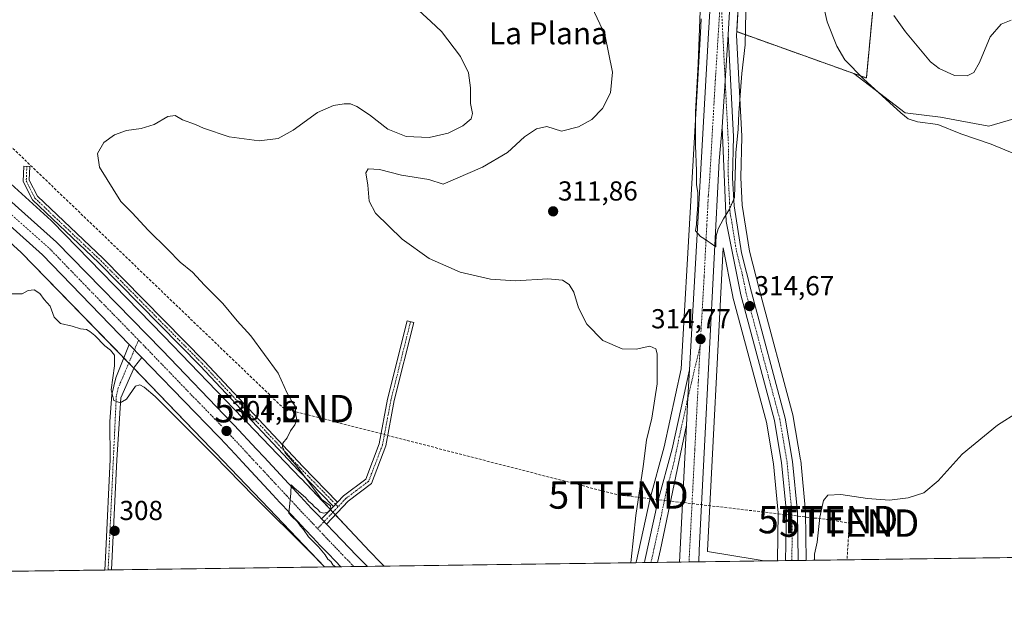
# Model space of a CAD drawing. Units: metres. Extents: x 594460 to 597927, y 4680491 to 4682851.
# Drawn here: x 595826 to 596186, y 4680491 to 4680710 of the extents above; entities that cross this region are included whole.
import ezdxf
from ezdxf.enums import TextEntityAlignment as Align

# ---------------------------------------------------------------- set-up
doc = ezdxf.new("R2010")
doc.units = ezdxf.units.M
doc.header["$MEASUREMENT"] = 0
for name, pattern in [('TRAZO_Y_PUNTO', [1, 0.5, -0.25, 0, -0.25]), ('TRAZOS', [0.75, 0.5, -0.25]), ('TRAZOSX2', [1.5, 1, -0.5])]:
    doc.linetypes.add(name, pattern=pattern)
doc.layers.get('0').update_dxf_attribs({"lineweight": 5})
for name, color, linetype, lineweight in [('Arbolado forestal', 92, 'TRAZOS', 0), ('Arbolado forestal CxS', 92, 'Continuous', 0), ('Camino', 19, 'Continuous', 0), ('Camino Cxs', 19, 'Continuous', 0), ('Camino eje', 39, 'TRAZO_Y_PUNTO', 13), ('Carretera de calzada única', 19, 'Continuous', 13), ('Carretera de calzada única Cxs', 19, 'Continuous', 13), ('Carretera de calzada única eje', 19, 'TRAZO_Y_PUNTO', 0), ('Carátula', 7, 'Continuous', 5), ('Comarca CxS', 133, 'Continuous', 0), ('Comunidad Autónoma CxS', 142, 'Continuous', 0), ('Conducción de hidrocarburos lineal', 6, 'TRAZOSX2', 0), ('Cultivos herbáceos CxS', 92, 'Continuous', 0), ('Curva de nivel normal', 36, 'Continuous', 0), ('Matorral', 135, 'Continuous', 0), ('Matorral CxS', 135, 'Continuous', 0), ('Municipio CxS', 142, 'Continuous', 0), ('Núcleo urbano', 19, 'Continuous', 0), ('Núcleo urbano CxS', 19, 'Continuous', 0), ('Pista no pavimentada', 254, 'Continuous', 13), ('Pista no pavimentada Cxs', 254, 'Continuous', 0), ('Pista pavimentada eje', 135, 'TRAZO_Y_PUNTO', 0), ('Provincia CxS', 1, 'Continuous', 0), ('Punto de cota en terreno', 7, 'Continuous', 0), ('Rótulo de punto de cota en terreno', 19, 'Continuous', 0), ('Texto cartográfico', 19, 'Continuous', 0), ('Torre de tendido puntual', 7, 'Continuous', 0)]:
    doc.layers.add(name, color=color, linetype=linetype, lineweight=lineweight)
doc.styles.add('Arial', font='txt', dxfattribs={"height": 0.2})

# ---------------------------------------------------------------- blocks, each defined once
blk = doc.blocks.new('*U152')
at = {"layer": 'Núcleo urbano CxS', "color": 19, "linetype": 'Continuous', "lineweight": 0}
for points in [[(596092.86, 4680783.77, 316.26), (596088.33, 4680706.05, 315.17), (596088.26, 4680704.9, 315.16), (596088.26, 4680704.77, 315.16), (596090.2, 4680667.88, 314.15), (596090.2, 4680667.72, 314.15), (596090.2, 4680667.64, 314.15), (596089.81, 4680652.77, 314.06), (596090.38, 4680642.74, 314.05), (596090.38, 4680642.74, 314.05), (596093.02, 4680625.92, 313.97), (596096.64, 4680611.73, 313.82), (596108.93, 4680565.75, 313.29), (596108.99, 4680565.49, 313.27), (596111.67, 4680549.71, 313.13), (596111.7, 4680549.49, 313.12), (596113.47, 4680530.92, 312.33), (596113.48, 4680530.68, 312.32), (596113.72, 4680513.09, 312.15), (596113.72, 4680513.06, 312.15), (596103.17, 4680512.92, 313.3), (596103.17, 4680512.98, 313.3), (596103.17, 4680513.01, 313.3), (596103.48, 4680530.37, 313.55), (596101.76, 4680548.29, 313.7), (596099.19, 4680563.49, 314.13), (596086.97, 4680609.17, 314.61), (596086.93, 4680609.35, 314.61), (596083.34, 4680627.1, 314.86), (596077.64, 4680516.64, 314.11), (596077.62, 4680516.31, 314.11), (596094.68, 4680513.46, 313.51), (596098.34, 4680512.85, 313.36), (596051.53, 4680512.21, 310.45), (596051.68, 4680512.9, 310.45), (596056.6, 4680535.18, 312.03), (596056.63, 4680535.31, 312.02), (596061.78, 4680554.54, 312.85), (596068.05, 4680583.03, 313.54), (596075.09, 4680705.63, 314.74), (596075.39, 4680710.67, 314.86)], [(595815.1, 4680657.83, 302.72), (595837.94, 4680637.16, 303.12), (595838.23, 4680636.89, 303.18), (595838.31, 4680636.81, 303.2), (595879.11, 4680594.9, 303.77), (595879.12, 4680594.89, 303.77), (595879.13, 4680594.87, 303.77), (595907.95, 4680565, 304.13), (595909.35, 4680563.54, 304.17), (595929.16, 4680543, 304.46), (595929.22, 4680542.94, 304.47), (595946.92, 4680524.21, 304.69), (595954.38, 4680516.31, 305.26), (595958.1, 4680512.44, 305.17), (595959.54, 4680510.95, 305.32), (595959.54, 4680510.95, 305.32), (595937.72, 4680510.65, 305.21), (595917.62, 4680531.92, 304.52), (595897.84, 4680552.43, 304.22), (595896.43, 4680553.89, 303.78), (595867.63, 4680583.75, 303.77), (595866.23, 4680585.19, 303.95), (595827.02, 4680625.47, 302.94), (595804.61, 4680645.74, 302.59)]]:
    blk.add_polyline3d(points, dxfattribs=at)
blk = doc.blocks.new('*U154')
at = {"layer": 'Cultivos herbáceos CxS', "color": 92, "linetype": 'Continuous', "lineweight": 0}
for points in [[(596075.39, 4680710.67, 314.86), (596075.09, 4680705.63, 314.74), (596068.05, 4680583.03, 313.54), (596061.78, 4680554.54, 312.85), (596056.63, 4680535.31, 312.02), (596056.6, 4680535.18, 312.03), (596051.68, 4680512.9, 310.45), (596051.53, 4680512.21, 310.45), (596051.53, 4680512.21, 310.45), (595959.54, 4680510.95, 305.32), (595958.1, 4680512.44, 305.17), (595954.38, 4680516.31, 305.26), (595946.92, 4680524.21, 304.69), (595929.22, 4680542.94, 304.47), (595929.16, 4680543, 304.46), (595909.35, 4680563.54, 304.17), (595907.95, 4680565, 304.13), (595879.13, 4680594.87, 303.77), (595879.12, 4680594.89, 303.77), (595879.11, 4680594.9, 303.77), (595838.31, 4680636.81, 303.2), (595838.23, 4680636.89, 303.18), (595837.94, 4680637.16, 303.12), (595815.1, 4680657.83, 302.72)], [(596409.1, 4680517.11, 311.39), (596113.72, 4680513.06, 312.15), (596113.72, 4680513.09, 312.15), (596113.48, 4680530.68, 312.32), (596113.47, 4680530.92, 312.33), (596111.7, 4680549.49, 313.12), (596111.67, 4680549.71, 313.13), (596108.99, 4680565.49, 313.27), (596108.93, 4680565.75, 313.29), (596096.64, 4680611.73, 313.82), (596093.02, 4680625.92, 313.97), (596090.38, 4680642.74, 314.05), (596089.81, 4680652.77, 314.06), (596090.2, 4680667.64, 314.15), (596090.2, 4680667.72, 314.15), (596090.2, 4680667.88, 314.15), (596088.26, 4680704.77, 315.16), (596088.26, 4680704.9, 315.16), (596088.33, 4680706.05, 315.17), (596131.14, 4680690.75, 314.66), (596149.86, 4680676.4, 315.01), (596162.72, 4680674.79, 315.25), (596162.72, 4680674.79, 315.25), (596180.39, 4680671.58, 315.48), (596191.64, 4680674.79, 316.2)]]:
    blk.add_polyline3d(points, dxfattribs=at)
blk.add_polyline3d([(596103.17, 4680512.92, 313.3), (596098.34, 4680512.85, 313.36), (596094.68, 4680513.46, 313.51), (596077.62, 4680516.31, 314.11), (596077.64, 4680516.64, 314.11), (596083.34, 4680627.1, 314.86), (596086.93, 4680609.35, 314.61), (596086.97, 4680609.17, 314.61), (596099.19, 4680563.49, 314.13), (596101.76, 4680548.29, 313.7), (596103.48, 4680530.37, 313.55), (596103.17, 4680513.01, 313.3), (596103.17, 4680512.98, 313.3), (596103.17, 4680512.92, 313.3)], close=True, dxfattribs=at)
blk = doc.blocks.new('*U157')
at = {"layer": 'Arbolado forestal CxS', "color": 92, "linetype": 'Continuous', "lineweight": 0}
blk.add_polyline3d([(596145.35, 4680791.91, 320.54), (596135.69, 4680689.13, 315.07), (596131.14, 4680690.75, 314.66), (596088.33, 4680706.05, 315.17), (596092.86, 4680783.77, 316.26)], dxfattribs=at)
blk = doc.blocks.new('*U165')
at = {"layer": 'Curva de nivel normal', "color": 36, "linetype": 'Continuous', "lineweight": 0}
for points in [[(596075.82, 4680736.22, 315), (596074.28, 4680694.28, 315), (596073.28, 4680676.72, 315), (596073.29, 4680664.51, 315), (596073.7, 4680655.25, 315), (596073.6, 4680650.31, 315), (596074.08, 4680647.27, 315), (596074.14, 4680642.8, 315), (596073.76, 4680638.08, 315), (596073.62, 4680635.64, 315), (596073.29, 4680633.4, 315), (596075.12, 4680631.33, 315), (596076.28, 4680630.58, 315), (596077.52, 4680629.75, 315), (596078.6, 4680628.92, 315), (596080.76, 4680627.51, 315), (596080.76, 4680629.09, 315), (596080.84, 4680631.56, 315), (596081.5, 4680634.05, 315), (596083.5, 4680637.72, 315), (596085.69, 4680641.31, 315), (596087.47, 4680645.52, 315), (596088.02, 4680661.79, 315), (596088.91, 4680670.42, 315), (596089.12, 4680676.44, 315), (596090.19, 4680690.8, 315), (596091.39, 4680701.27, 315), (596091.68, 4680713.33, 315)], [(596119.36, 4680718.27, 315), (596121.31, 4680709.68, 315), (596124.84, 4680700.76, 315), (596127.88, 4680695.77, 315), (596134.61, 4680688.84, 315), (596148.31, 4680676.42, 315), (596151, 4680674.28, 315), (596154.32, 4680673.1, 315), (596161.83, 4680672.11, 315), (596170.18, 4680668.74, 315), (596181.27, 4680665, 315), (596189.82, 4680661.5, 315)]]:
    blk.add_polyline3d(points, dxfattribs=at)
blk = doc.blocks.new('*U173')
at = {"layer": 'Curva de nivel normal', "color": 36, "linetype": 'Continuous', "lineweight": 0}
blk.add_polyline3d([(596188.57, 4680710.18, 320), (596184.9, 4680708.76, 320), (596180.94, 4680704.17, 320), (596177.02, 4680694.82, 320), (596174.99, 4680691.1, 320), (596172.51, 4680689.86, 320), (596167.84, 4680690.07, 320), (596162.3, 4680692.55, 320), (596159.06, 4680695.07, 320), (596150, 4680705.98, 320), (596145.68, 4680711.94, 320)], dxfattribs=at)
blk = doc.blocks.new('*U177')
at = {"layer": 'Curva de nivel normal', "color": 36, "linetype": 'Continuous', "lineweight": 0}
for points in [[(595941.78, 4680510.71, 305), (595940.87, 4680511.42, 305), (595940.05, 4680512.6, 305), (595938.96, 4680513.52, 305), (595938.01, 4680515.1, 305), (595935.58, 4680517.95, 305), (595931.92, 4680521.68, 305), (595930.16, 4680524.38, 305), (595929.06, 4680525.61, 305), (595927.94, 4680527.15, 305), (595925.9, 4680529.09, 305), (595924.71, 4680530.27, 305), (595925.16, 4680533.83, 305), (595925.45, 4680537.54, 305), (595925.6, 4680540.65, 305), (595926.64, 4680539.6, 305), (595930.82, 4680536.03, 305), (595932.02, 4680534.57, 305), (595933.18, 4680533.73, 305), (595934.07, 4680532.62, 305), (595935.24, 4680531.79, 305), (595936.18, 4680530.72, 305), (595937.58, 4680530.26, 305), (595939.08, 4680530.65, 305), (595940.04, 4680531.7, 305), (595939.95, 4680533, 305), (595936.78, 4680535.33, 305), (595927.22, 4680548.1, 305), (595923.39, 4680552.26, 305), (595922.41, 4680554.45, 305), (595922.55, 4680555.9, 305), (595924.16, 4680557.85, 305), (595925.38, 4680560.38, 305), (595926.97, 4680562.5, 305), (595927.67, 4680564.34, 305), (595927.32, 4680566.2, 305), (595927.09, 4680569.3, 305), (595926.02, 4680570.89, 305), (595924.19, 4680574.06, 305), (595920.81, 4680581.35, 305), (595910.86, 4680595.06, 305), (595905.84, 4680600.54, 305), (595900.6, 4680606.82, 305), (595893.97, 4680613.47, 305), (595889.6, 4680618.25, 305), (595885.03, 4680621.89, 305), (595880.58, 4680626.56, 305), (595873.43, 4680633.58, 305), (595867.47, 4680639.96, 305), (595863.34, 4680644.03, 305), (595855.56, 4680656.56, 305), (595854.87, 4680661.63, 305), (595857.15, 4680665.53, 305), (595861.12, 4680668.35, 305), (595865.51, 4680669.95, 305), (595870.85, 4680670.73, 305), (595875.51, 4680672.21, 305), (595880.51, 4680675.08, 305), (595883.18, 4680675.41, 305), (595885.9, 4680673.83, 305), (595890.71, 4680672.1, 305), (595893.56, 4680670.77, 305), (595902.95, 4680667.69, 305), (595913.87, 4680666.15, 305), (595920.85, 4680667.06, 305), (595926.34, 4680670.12, 305), (595935.17, 4680676.54, 305), (595941.02, 4680679.14, 305), (595944.91, 4680679.72, 305), (595947.27, 4680679.71, 305), (595949.63, 4680678.76, 305), (595954.23, 4680675.67, 305), (595960.9, 4680670.45, 305), (595967.6, 4680667.82, 305), (595976.02, 4680667.43, 305), (595982.97, 4680669.04, 305), (595988.28, 4680671.7, 305), (595991.39, 4680674.21, 305), (595991.84, 4680676.11, 305), (595991.09, 4680679.8, 305), (595991.07, 4680685.55, 305), (595990.34, 4680690.96, 305), (595987.4, 4680696.97, 305), (595980.46, 4680706.09, 305), (595976.59, 4680709.8, 305), (595972.21, 4680713.75, 305)], [(595822.96, 4680610.37, 305), (595827.29, 4680610.32, 305), (595829.57, 4680611.52, 305), (595831.68, 4680611.81, 305), (595833.8, 4680610.43, 305), (595835.44, 4680608.33, 305), (595837.6, 4680605.89, 305), (595839, 4680601.88, 305), (595841.31, 4680599.52, 305), (595845.66, 4680598.53, 305), (595848.71, 4680597.58, 305), (595850.82, 4680597.36, 305), (595852.04, 4680596.58, 305), (595853.95, 4680595.16, 305), (595857.54, 4680591.42, 305), (595859.58, 4680589.78, 305), (595861.1, 4680587.92, 305), (595861.11, 4680584.09, 305), (595859.8, 4680575.3, 305), (595860.81, 4680571.45, 305), (595863.09, 4680570.55, 305), (595865.47, 4680571.91, 305), (595868.7, 4680576.6, 305), (595870.36, 4680577.16, 305), (595871.88, 4680576.29, 305), (595875.92, 4680572.84, 305), (595897.52, 4680551.4, 305), (595912.11, 4680536.33, 305), (595932.36, 4680516.24, 305), (595937.78, 4680510.65, 305)]]:
    blk.add_polyline3d(points, dxfattribs=at)
blk = doc.blocks.new('*U179')
at = {"layer": 'Curva de nivel normal', "color": 36, "linetype": 'Continuous', "lineweight": 0}
blk.add_polyline3d([(596116.86, 4680513.1, 310), (596116.78, 4680513.26, 310), (596116.76, 4680515.33, 310), (596117.77, 4680519.76, 310), (596118.74, 4680528.85, 310), (596120.04, 4680534.93, 310), (596121.62, 4680536.83, 310), (596126.32, 4680537.09, 310), (596136.04, 4680535.61, 310), (596144.15, 4680535.06, 310), (596150.98, 4680535.88, 310), (596156.69, 4680537.77, 310), (596161.85, 4680542.04, 310), (596170.73, 4680551.89, 310), (596183.55, 4680562.36, 310), (596191.2, 4680567.27, 310)], dxfattribs=at)
blk = doc.blocks.new('5PATER')
at = {"layer": 'Carátula', "linetype": 'Continuous', "lineweight": 5}
h = blk.add_hatch(color=250, dxfattribs=at)
edge = h.paths.add_edge_path()
edge.add_ellipse((0, 0.01), major_axis=(-1.33, -1.34), ratio=0.999422, start_angle=0, end_angle=360)
blk = doc.blocks.new('5TTEND')
blk.add_text('5TTEND', height=10).set_placement((0, 0), align=Align.MIDDLE_CENTER)

msp = doc.modelspace()

# ---------------------------------------------------------------- linework, layer by layer
at = {"layer": 'Arbolado forestal', "color": 92, "linetype": 'TRAZOS', "lineweight": 0}
for points in [[(595972.23, 4681200.63, 328.81), (596022.8, 4681096.67, 324.45), (596071.15, 4680997.98, 321.97), (596098.11, 4680941.21, 321.71), (596098.15, 4680941.11, 321.71), (596105.86, 4680923.32, 321.34), (596105.93, 4680923.16, 321.33), (596105.97, 4680923.02, 321.33), (596109.66, 4680911.13, 321.27), (596109.76, 4680910.74, 321.26), (596109.85, 4680910.16, 321.25), (596110.13, 4680908.43, 321.23), (596110.41, 4680906.7, 321.15), (596112.39, 4680894.3, 320.81), (596112.43, 4680893.85, 320.8), (596112.57, 4680878.77, 320.28), (596112.53, 4680878.27, 320.26), (596110.17, 4680864.07, 320.2), (596110.08, 4680863.71, 320.23), (596098.71, 4680826.15, 318.31), (596095.8, 4680810.53, 317.19), (596092.86, 4680783.77, 316.26), (596088.33, 4680706.05, 315.17)], [(596131.14, 4680690.75, 314.66), (596135.69, 4680689.13, 315.07), (596145.35, 4680791.91, 320.54), (596158.75, 4680864.56, 318.92), (596159.14, 4680866.67, 318.59), (596159.21, 4680866.7, 318.58), (596161, 4680867.66, 318.33), (596162.9, 4680868.68, 317.97)], [(596088.33, 4680706.05, 315.17), (596131.14, 4680690.75, 314.66)]]:
    msp.add_polyline3d(points, dxfattribs=at)
at = {"layer": 'Camino', "color": 19, "linetype": 'Continuous', "lineweight": 0}
for points in [[(595941.04, 4680532.73, 305.17), (595928.32, 4680545.82, 304.63), (595892.34, 4680584.13, 303.8), (595855.38, 4680621.63, 303.58), (595831.12, 4680644.61, 302.83), (595827.73, 4680651.38, 303.53), (595827.95, 4680656.96, 304.09), (595830.15, 4680656.87, 304.12), (595829.95, 4680651.86, 303.85), (595832.91, 4680645.94, 303.43), (595856.92, 4680623.2, 303.97), (595893.93, 4680585.66, 304.22), (595929.91, 4680547.34, 304.96), (595942.56, 4680534.32, 305.34)], [(595942.56, 4680534.32, 305.34), (595944.73, 4680536.6, 305.46), (595952.88, 4680542.75, 305.89), (595957.76, 4680555.56, 306.01), (595960.83, 4680571.92, 306.36), (595967.99, 4680600.48, 307.58), (595970.41, 4680599.87, 307.66), (595963.27, 4680571.39, 306.49), (595960.18, 4680554.88, 306.15), (595954.96, 4680541.18, 305.99), (595946.4, 4680534.73, 305.48), (595938.56, 4680526.25, 305.16)], [(595942.56, 4680534.32, 305.34), (595941.04, 4680532.73, 305.17)], [(595942.56, 4680534.32, 305.34), (595941.04, 4680532.73, 305.17)], [(595936.71, 4680528.2, 305.13), (595941.04, 4680532.73, 305.17)], [(595938.56, 4680526.25, 305.16), (595936.71, 4680528.2, 305.13)]]:
    msp.add_polyline3d(points, dxfattribs=at)
at = {"layer": 'Camino Cxs', "color": 19, "linetype": 'Continuous', "lineweight": 0}
for points in [[(595942.56, 4680534.32, 305.34), (595941.04, 4680532.73, 305.17), (595928.32, 4680545.82, 304.63), (595892.34, 4680584.13, 303.8), (595855.38, 4680621.63, 303.58), (595831.12, 4680644.61, 302.83), (595827.73, 4680651.38, 303.53), (595827.95, 4680656.96, 304.09), (595830.15, 4680656.87, 304.12), (595829.95, 4680651.86, 303.85), (595832.91, 4680645.94, 303.43), (595856.92, 4680623.2, 303.97), (595893.93, 4680585.66, 304.22), (595929.91, 4680547.34, 304.96), (595942.56, 4680534.32, 305.34)], [(595938.56, 4680526.25, 305.16), (595936.71, 4680528.2, 305.13), (595941.04, 4680532.73, 305.17), (595942.56, 4680534.32, 305.34), (595944.73, 4680536.6, 305.46), (595952.88, 4680542.75, 305.89), (595957.76, 4680555.56, 306.01), (595960.83, 4680571.92, 306.36), (595967.99, 4680600.48, 307.58), (595970.41, 4680599.87, 307.66), (595963.27, 4680571.39, 306.49), (595960.18, 4680554.88, 306.15), (595954.96, 4680541.18, 305.99), (595946.4, 4680534.73, 305.48), (595938.56, 4680526.25, 305.16)]]:
    msp.add_polyline3d(points, close=True, dxfattribs=at)
at = {"layer": 'Camino eje', "color": 39, "linetype": 'TRAZO_Y_PUNTO', "lineweight": 13}
for points in [[(595829.05, 4680656.91, 304.11), (595828.84, 4680651.62, 303.71), (595832.02, 4680645.27, 303.12), (595856.15, 4680622.41, 303.77), (595893.13, 4680584.89, 304.03), (595929.12, 4680546.58, 304.81), (595942.69, 4680532.61, 305.34)], [(595969.2, 4680600.18, 307.62), (595962.05, 4680571.66, 306.44), (595958.97, 4680555.22, 306.08), (595953.92, 4680541.97, 305.94), (595945.57, 4680535.67, 305.46), (595942.69, 4680532.61, 305.34)], [(595942.69, 4680532.61, 305.34), (595935.23, 4680524.66, 305.12)]]:
    msp.add_polyline3d(points, dxfattribs=at)
at = {"layer": 'Carretera de calzada única', "color": 19, "linetype": 'Continuous', "lineweight": 13}
for points in [[(596071.03, 4680582.62, 314.53), (596078.08, 4680705.45, 315.38), (596082.68, 4680781.82, 316.45), (596086.14, 4680811.96, 317.73), (596089.43, 4680831.98, 318.4), (596099.45, 4680863.83, 319.39), (596101.95, 4680878.7, 319.72), (596102.33, 4680893.58, 320.27), (596099.82, 4680908.6, 320.7), (596096.07, 4680919.12, 320.94), (596087.3, 4680939.36, 321.4), (596060.89, 4680995.08, 322.79), (596013.59, 4681092.25, 325.33), (595963.89, 4681194.36, 329.71), (595904.96, 4681316.6, 337.48), (595894.33, 4681340.62, 339.21), (595887.32, 4681363.9, 339.87), (595882.69, 4681382.07, 340.46), (595851.9, 4681503.18, 345.01), (595836.89, 4681563.21, 347.24), (595833.12, 4681587.11, 348.25)], [(596107.47, 4680906.07, 321.07), (596109.43, 4680893.82, 320.73), (596109.57, 4680878.76, 320.17), (596107.21, 4680864.58, 319.8), (596095.79, 4680826.86, 317.84), (596092.83, 4680810.97, 317.4), (596089.87, 4680784.02, 316.58), (596085.26, 4680704.97, 315.39)], [(596082.96, 4680671.19, 315.18), (596085.26, 4680704.97, 315.39)], [(596082.96, 4680671.19, 315.18), (596085.26, 4680704.97, 315.39)], [(596085.26, 4680704.97, 315.39), (596087.2, 4680667.72, 314.9), (596086.81, 4680652.72, 314.9), (596087.39, 4680642.42, 314.78), (596090.08, 4680625.31, 314.58), (596093.74, 4680610.97, 314.36), (596106.03, 4680564.98, 314.24), (596108.71, 4680549.21, 313.74), (596110.48, 4680530.64, 313.51), (596110.72, 4680513.02, 313.48)], [(595778.98, 4680680.03, 302.45), (595779.49, 4680679.7, 302.46), (595794.63, 4680668.14, 302.67), (595810.77, 4680655.08, 302.8), (595839.92, 4680629.26, 303.41), (595878.45, 4680589.77, 304.02), (595903.96, 4680563.31, 304.3), (595904.8, 4680562.4, 304.28), (595912.96, 4680553.61, 304.48), (595915.69, 4680550.68, 304.45), (595927.62, 4680537.83, 304.8), (595930.34, 4680534.93, 304.84), (595933.07, 4680532.03, 304.85), (595935.81, 4680529.14, 305), (595936.71, 4680528.2, 305.13)], [(595866.47, 4680591.85, 303.88), (595834.74, 4680624.61, 303), (595806.24, 4680650.04, 302.74), (595790.41, 4680662.24, 302.26), (595776.64, 4680672.87, 302.23)], [(596082.96, 4680671.19, 315.18), (596081.97, 4680658.84, 315.12), (596074.64, 4680516.78, 314.21), (596074.47, 4680512.52, 314.22)], [(596106.17, 4680512.96, 313.5), (596106.48, 4680530.49, 313.79), (596104.74, 4680548.68, 313.98), (596102.12, 4680564.13, 314.22), (596089.87, 4680609.94, 314.68), (596084.44, 4680636.77, 314.96), (596082.96, 4680671.19, 315.18)], [(595866.47, 4680591.85, 303.88), (595871.06, 4680587.1, 303.75)], [(595943.72, 4680510.73, 304.97), (595941.78, 4680512.75, 305.06), (595939.02, 4680515.64, 304.9), (595936.25, 4680518.53, 305.13), (595933.49, 4680521.42, 304.81), (595930.74, 4680524.32, 304.84), (595927.99, 4680527.23, 304.84), (595925.25, 4680530.14, 304.79), (595922.52, 4680533.06, 304.77), (595921.46, 4680534.2, 304.8), (595918.73, 4680537.13, 304.59), (595907.85, 4680548.85, 304.39), (595905.12, 4680551.78, 304.37), (595899.68, 4680557.64, 304.24), (595898.83, 4680558.55, 304.17), (595874.21, 4680583.77, 303.65), (595871.06, 4680587.1, 303.75)], [(596054.61, 4680512.25, 311.53), (596054.79, 4680513.08, 311.6), (596059.53, 4680534.53, 313.04), (596064.7, 4680553.83, 313.85), (596071.03, 4680582.62, 314.53)], [(596071.03, 4680582.62, 314.53), (596070.51, 4680572.53, 314.41), (596069.98, 4680562.38, 314.49)], [(596071.03, 4680582.62, 314.53), (596070.51, 4680572.53, 314.41), (596069.98, 4680562.38, 314.49)], [(596069.98, 4680562.38, 314.49), (596060.53, 4680517.09, 312.45), (596059.4, 4680512.32, 312.26)], [(596067.4, 4680512.43, 314.2), (596069.98, 4680562.38, 314.49)], [(595938.56, 4680526.25, 305.16), (595936.71, 4680528.2, 305.13)], [(595938.56, 4680526.25, 305.16), (595941.31, 4680523.36, 305.19), (595946.81, 4680517.6, 305.19), (595949.44, 4680514.89, 305.2), (595952.21, 4680512.08, 305.3), (595953.43, 4680510.86, 305.25)], [(596059.4, 4680512.32, 312.26), (596054.61, 4680512.25, 311.53)], [(596074.47, 4680512.52, 314.22), (596067.4, 4680512.43, 314.2)], [(596110.72, 4680513.02, 313.48), (596106.17, 4680512.96, 313.5)], [(595953.43, 4680510.86, 305.25), (595943.72, 4680510.73, 304.97)]]:
    msp.add_polyline3d(points, dxfattribs=at)
at = {"layer": 'Carretera de calzada única Cxs', "color": 19, "linetype": 'Continuous', "lineweight": 13}
for points in [[(596089.87, 4680784.02, 316.58), (596085.26, 4680704.97, 315.39), (596082.96, 4680671.19, 315.18), (596081.97, 4680658.84, 315.12), (596074.64, 4680516.78, 314.21), (596074.47, 4680512.52, 314.22), (596074.47, 4680512.52, 314.22), (596067.4, 4680512.43, 314.2), (596069.98, 4680562.38, 314.49), (596070.51, 4680572.53, 314.41), (596071.03, 4680582.62, 314.53), (596078.08, 4680705.45, 315.38), (596082.68, 4680781.82, 316.45)], [(595810.77, 4680655.08, 302.8), (595839.92, 4680629.26, 303.41), (595878.45, 4680589.77, 304.02), (595903.96, 4680563.31, 304.3), (595904.8, 4680562.4, 304.28), (595912.96, 4680553.61, 304.48), (595915.69, 4680550.68, 304.45), (595927.62, 4680537.83, 304.8), (595930.34, 4680534.93, 304.84), (595933.07, 4680532.03, 304.85), (595935.81, 4680529.14, 305), (595936.71, 4680528.2, 305.13), (595938.56, 4680526.25, 305.16), (595941.31, 4680523.36, 305.19), (595946.81, 4680517.6, 305.19), (595949.44, 4680514.89, 305.2), (595952.21, 4680512.08, 305.3), (595953.43, 4680510.86, 305.25), (595943.72, 4680510.73, 304.97), (595941.78, 4680512.75, 305.06), (595939.02, 4680515.64, 304.9), (595936.25, 4680518.53, 305.13), (595933.49, 4680521.42, 304.81), (595930.74, 4680524.32, 304.84), (595927.99, 4680527.23, 304.84), (595925.25, 4680530.14, 304.79), (595922.52, 4680533.06, 304.77), (595921.46, 4680534.2, 304.8), (595918.73, 4680537.13, 304.59), (595907.85, 4680548.85, 304.39), (595905.12, 4680551.78, 304.37), (595899.68, 4680557.64, 304.24), (595898.83, 4680558.55, 304.17), (595874.21, 4680583.77, 303.65), (595871.06, 4680587.1, 303.75), (595866.47, 4680591.85, 303.88), (595834.74, 4680624.61, 303), (595806.24, 4680650.04, 302.74)]]:
    msp.add_polyline3d(points, dxfattribs=at)
for points in [[(596082.96, 4680671.19, 315.18), (596085.26, 4680704.97, 315.39), (596087.2, 4680667.72, 314.9), (596086.81, 4680652.72, 314.9), (596087.39, 4680642.42, 314.78), (596090.08, 4680625.31, 314.58), (596093.74, 4680610.97, 314.36), (596106.03, 4680564.98, 314.24), (596108.71, 4680549.21, 313.74), (596110.48, 4680530.64, 313.51), (596110.72, 4680513.02, 313.48), (596106.17, 4680512.96, 313.5), (596106.48, 4680530.49, 313.79), (596104.74, 4680548.68, 313.98), (596102.12, 4680564.13, 314.22), (596089.87, 4680609.94, 314.68), (596084.44, 4680636.77, 314.96), (596082.96, 4680671.19, 315.18)], [(596069.98, 4680562.38, 314.49), (596060.53, 4680517.09, 312.45), (596059.4, 4680512.32, 312.26), (596054.61, 4680512.25, 311.53), (596054.79, 4680513.08, 311.6), (596059.53, 4680534.53, 313.04), (596064.7, 4680553.83, 313.85), (596071.03, 4680582.62, 314.53), (596070.51, 4680572.53, 314.41), (596069.98, 4680562.38, 314.49)]]:
    msp.add_polyline3d(points, close=True, dxfattribs=at)
at = {"layer": 'Carretera de calzada única eje', "color": 19, "linetype": 'TRAZO_Y_PUNTO', "lineweight": 0}
for points in [[(596082.52, 4680719.61, 315.61), (596080.52, 4680688.32, 315.33), (596078.45, 4680652.24, 315.09), (596077.95, 4680646.06, 315.05), (596077.84, 4680643.77, 315.04), (596077.42, 4680635.64, 315), (596077.15, 4680630.53, 314.97), (596076.44, 4680616.69, 314.92), (596075.13, 4680593.8, 314.75), (596074.98, 4680591.36, 314.74)], [(596108.44, 4680512.99, 313.5), (596108.6, 4680521.78, 313.61), (596108.48, 4680530.57, 313.65), (596106.72, 4680548.94, 314.1), (596105.41, 4680556.67, 314.17), (596104.07, 4680564.55, 314.24), (596091.81, 4680610.46, 314.67), (596090.45, 4680617.16, 314.71), (596088.62, 4680624.33, 314.69), (596087.94, 4680627.69, 314.73), (596086.59, 4680636.24, 314.91), (596085.91, 4680639.59, 314.97), (596085.75, 4680643.54, 315.01), (596085.46, 4680648.69, 315.02), (596085.26, 4680653.12, 315.02), (596085.17, 4680655.33, 315.03), (596085.36, 4680662.83, 315.07), (596085.27, 4680665.04, 315.08), (596085.08, 4680669.46, 315.12), (596084.11, 4680688.08, 315.28), (596082.52, 4680719.61, 315.61)], [(595776.49, 4680677.34, 302.44), (595778.06, 4680676.28, 302.46), (595785.63, 4680670.5, 302.56), (595792.51, 4680665.19, 302.67), (595800.43, 4680659.09, 302.81), (595808.5, 4680652.56, 302.96), (595822.75, 4680639.85, 303.17), (595837.32, 4680626.93, 303.42), (595853.19, 4680610.55, 303.67), (595869.86, 4680593.46, 304.01)], [(595869.86, 4680593.46, 304.01), (595872.45, 4680590.81, 304.03), (595874.75, 4680588.43, 304.09), (595876.32, 4680586.77, 304.12), (595889.08, 4680573.54, 304.36), (595901.39, 4680560.93, 304.57), (595901.81, 4680560.47, 304.57), (595902.23, 4680560.02, 304.56), (595903.59, 4680558.55, 304.61), (595904.95, 4680557.09, 304.6), (595906.31, 4680555.62, 304.65), (595910.4, 4680551.23, 304.69), (595911.76, 4680549.76, 304.75), (595913.13, 4680548.3, 304.77), (595914.48, 4680546.83, 304.76), (595915.84, 4680545.37, 304.8), (595917.2, 4680543.9, 304.84), (595918.56, 4680542.44, 304.84), (595919.92, 4680540.97, 304.86), (595924.01, 4680536.58, 304.93), (595924.53, 4680536.01, 304.93), (595925.06, 4680535.44, 304.95), (595927.79, 4680532.53, 305.03), (595929.16, 4680531.08, 305.05), (595930.52, 4680529.63, 305.08), (595931.9, 4680528.17, 305.1), (595933.27, 4680526.73, 305.08), (595933.72, 4680526.26, 305.08), (595935.23, 4680524.66, 305.12)], [(596074.98, 4680591.36, 314.74), (596070.51, 4680572.53, 314.41), (596067.34, 4680558.1, 314.48), (596066.23, 4680552.79, 314.34), (596065.42, 4680548.89, 314.15), (596062.83, 4680539.24, 313.92), (596060.55, 4680528.31, 313.11), (596058.09, 4680517.17, 312.48), (596057.57, 4680514.67, 312.35), (596057, 4680512.28, 312.21)], [(596074.98, 4680591.36, 314.74), (596073.02, 4680553.42, 314.47), (596072.06, 4680534.69, 314.37), (596071.34, 4680520.85, 314.31), (596071.02, 4680514.6, 314.28), (596070.93, 4680512.47, 314.27)], [(595935.23, 4680524.66, 305.12), (595936.01, 4680523.83, 305.15), (595937.39, 4680522.39, 305.19), (595938.77, 4680520.94, 305.21), (595940.16, 4680519.5, 305.24), (595941.54, 4680518.05, 305.27), (595942.91, 4680516.62, 305.25), (595944.29, 4680515.17, 305.26), (595945.26, 4680514.16, 305.3), (595946.76, 4680512.63, 305.36), (595948.56, 4680510.8, 305.38)]]:
    msp.add_polyline3d(points, dxfattribs=at)
at = {"layer": 'Comarca CxS', "color": 133, "linetype": 'Continuous', "lineweight": 0}
msp.add_polyline3d([(597927.33, 4680537.91, 393.7), (594491.2, 4680490.83, 311.34), (594460.09, 4682803.97, 393.62), (597895.09, 4682851.05, 392.3), (597927.33, 4680537.91, 393.7)], close=True, dxfattribs=at)
at = {"layer": 'Comunidad Autónoma CxS', "color": 142, "linetype": 'Continuous', "lineweight": 0}
msp.add_polyline3d([(595687.17, 4680507.22, 311.48), (594491.2, 4680490.83, 311.34), (594460.09, 4682803.97, 393.62), (595397.59, 4682816.82, 383.83), (597895.09, 4682851.05, 392.3), (597927.33, 4680537.91, 393.7), (595687.17, 4680507.22, 311.48)], close=True, dxfattribs=at)
at = {"layer": 'Conducción de hidrocarburos lineal', "color": 6, "linetype": 'TRAZOSX2', "lineweight": 0}
msp.add_polyline3d([(594908.11, 4681248.23, 299.98), (594916.8, 4681222.22, 301.95), (594936.14, 4681166.99, 296.69), (594990.18, 4681137.79, 297.99), (595158.92, 4681046.63, 297.01), (595295.34, 4680972.44, 300.07), (595489.02, 4680865.55, 299.68), (595778.47, 4680707.06, 305.02), (595923, 4680568.44, 304.95), (596045.17, 4680536.93, 307.52), (596121.69, 4680527.94, 309.38), (596129.42, 4680526.67, 309.23), (596128.64, 4680513.27, 308.4)], dxfattribs=at)
at = {"layer": 'Cultivos herbáceos CxS', "color": 92, "linetype": 'Continuous', "lineweight": 0}
for points in [[(596051.53, 4680512.21, 310.45), (596051.68, 4680512.9, 310.45), (596056.6, 4680535.18, 312.03), (596056.63, 4680535.31, 312.02), (596061.78, 4680554.54, 312.85), (596068.05, 4680583.03, 313.54), (596075.08, 4680705.63, 314.74), (596075.39, 4680710.67, 314.86)], [(596113.72, 4680513.06, 312.15), (596113.72, 4680513.09, 312.15), (596113.48, 4680530.68, 312.32), (596113.47, 4680530.93, 312.33), (596111.7, 4680549.5, 313.12), (596111.67, 4680549.71, 313.13), (596108.99, 4680565.49, 313.27), (596108.93, 4680565.76, 313.29), (596096.64, 4680611.73, 313.82), (596093.02, 4680625.92, 313.97), (596090.38, 4680642.74, 314.05), (596089.81, 4680652.77, 314.06), (596090.2, 4680667.64, 314.15), (596090.2, 4680667.72, 314.15), (596090.2, 4680667.88, 314.15), (596088.26, 4680704.77, 315.16), (596088.26, 4680704.9, 315.16), (596088.33, 4680706.05, 315.17)], [(596088.33, 4680706.05, 315.17), (596131.14, 4680690.75, 314.66)], [(596131.14, 4680690.75, 314.66), (596149.86, 4680676.4, 315.01), (596162.72, 4680674.79, 315.25), (596180.39, 4680671.58, 315.48), (596191.64, 4680674.79, 316.2)], [(595773.43, 4680669.52, 301.94), (595774.95, 4680668.36, 301.69), (595783.5, 4680661.87, 302.25), (595804.61, 4680645.74, 302.59), (595827.02, 4680625.47, 302.95), (595864.5, 4680586.97, 303.99), (595866.23, 4680585.19, 303.95), (595866.31, 4680585.11, 303.94), (595867.63, 4680583.75, 303.77), (595868.18, 4680583.18, 303.7), (595896.43, 4680553.89, 303.78), (595897.84, 4680552.43, 304.22), (595917.62, 4680531.93, 304.52), (595937.72, 4680510.65, 305.21)], [(595815.1, 4680657.83, 302.72), (595837.94, 4680637.16, 303.12), (595838.23, 4680636.89, 303.18), (595838.31, 4680636.81, 303.2), (595879.11, 4680594.9, 303.77), (595879.12, 4680594.89, 303.77), (595879.13, 4680594.87, 303.77), (595907.95, 4680565, 304.13), (595909.35, 4680563.54, 304.17), (595929.16, 4680543, 304.46), (595929.22, 4680542.94, 304.47), (595939.94, 4680531.59, 305), (595940.84, 4680530.64, 305.15), (595941.74, 4680529.69, 305.23), (595946.92, 4680524.21, 304.69), (595954.38, 4680516.31, 305.26), (595958.1, 4680512.44, 305.17), (595959.54, 4680510.95, 305.32)], [(596103.17, 4680512.92, 313.3), (596103.17, 4680512.98, 313.3), (596103.17, 4680513.01, 313.3), (596103.48, 4680530.37, 313.55), (596101.76, 4680548.29, 313.7), (596099.19, 4680563.49, 314.13), (596086.97, 4680609.17, 314.61), (596086.93, 4680609.35, 314.61), (596083.34, 4680627.1, 314.86), (596077.64, 4680516.64, 314.11), (596077.62, 4680516.31, 314.11), (596094.68, 4680513.46, 313.51), (596098.34, 4680512.85, 313.36)], [(596409.1, 4680517.11, 311.39), (596407.4, 4680517.09, 311.1), (596405.3, 4680517.06, 310.87), (596113.72, 4680513.06, 312.15)], [(596051.53, 4680512.21, 310.45), (595959.54, 4680510.95, 305.32)], [(596103.17, 4680512.92, 313.3), (596098.34, 4680512.85, 313.36)], [(595937.72, 4680510.65, 305.21), (595860, 4680509.59, 308.43), (595858.74, 4680509.57, 308.45), (595857.49, 4680509.55, 308.47), (595690.33, 4680507.26, 311.64), (595688.94, 4680507.24, 311.57), (595687.55, 4680507.22, 311.5), (595687.2, 4680507.22, 311.48)]]:
    msp.add_polyline3d(points, dxfattribs=at)
msp.add_polyline3d([(595937.72, 4680510.65, 305.21), (595687.2, 4680507.22, 311.48), (595692.26, 4680522.65, 311.17), (595697.8, 4680535.33, 310.67), (595704.58, 4680548.64, 309.9), (595718.85, 4680581.26, 307.53), (595723.54, 4680589.93, 306.94), (595736.89, 4680611.67, 305.59), (595756.4, 4680645.34, 304.08), (595759.86, 4680650.49, 303.86), (595771.76, 4680665.59, 302.52), (595771.84, 4680665.78, 302.51), (595773.39, 4680669.4, 301.95), (595773.43, 4680669.52, 301.94), (595783.5, 4680661.87, 302.25), (595804.61, 4680645.74, 302.59), (595827.02, 4680625.47, 302.94), (595866.23, 4680585.19, 303.95), (595867.63, 4680583.75, 303.77), (595896.43, 4680553.89, 303.78), (595897.84, 4680552.43, 304.22), (595917.62, 4680531.92, 304.52), (595937.72, 4680510.65, 305.21)], close=True, dxfattribs=at)
at = {"layer": 'Curva de nivel normal', "color": 36, "linetype": 'Continuous', "lineweight": 0}
msp.add_polyline3d([(596034.58, 4680716.9, 310), (596040.12, 4680705, 310), (596042.92, 4680691.24, 310), (596042.21, 4680683.75, 310), (596039.34, 4680678.05, 310), (596035.37, 4680673.96, 310), (596030.54, 4680671.25, 310), (596024.32, 4680669.7, 310), (596019.01, 4680671.4, 310), (596015.18, 4680670.53, 310), (596010.83, 4680667.6, 310), (596004.56, 4680661.9, 310), (595995.53, 4680656.55, 310), (595981.17, 4680650.39, 310), (595975.84, 4680652.08, 310), (595965.84, 4680653.71, 310), (595957.84, 4680655.78, 310), (595953.74, 4680655.98, 310), (595952.85, 4680654.46, 310), (595953.56, 4680650, 310), (595954.1, 4680644.22, 310), (595956.36, 4680639.8, 310), (595966.12, 4680630.34, 310), (595976, 4680623.22, 310), (595987.37, 4680618.2, 310), (595998.36, 4680615.71, 310), (596007.53, 4680615.1, 310), (596019.31, 4680615.81, 310), (596024.74, 4680615.36, 310), (596027.15, 4680613.77, 310), (596028.81, 4680610.96, 310), (596030.6, 4680605.22, 310), (596033.55, 4680599.25, 310), (596039.46, 4680593.29, 310), (596046.54, 4680590.24, 310), (596051.66, 4680590.21, 310), (596056.64, 4680591.2, 310), (596058.76, 4680590.23, 310), (596059.32, 4680588.47, 310), (596059.26, 4680577.49, 310), (596057.33, 4680564.94, 310), (596055.43, 4680556.95, 310), (596054.11, 4680547.28, 310), (596051.49, 4680529.4, 310), (596049.83, 4680513.4, 310), (596049.69, 4680512.18, 310)], dxfattribs=at)
at = {"layer": 'Matorral', "color": 135, "linetype": 'Continuous', "lineweight": 0}
for points in [[(596131.14, 4680690.75, 314.66), (596135.69, 4680689.13, 315.07), (596145.35, 4680791.91, 320.54), (596158.75, 4680864.56, 318.92), (596159.14, 4680866.67, 318.59), (596159.21, 4680866.7, 318.58), (596161, 4680867.66, 318.33), (596162.9, 4680868.68, 317.97)], [(596131.14, 4680690.75, 314.66), (596149.86, 4680676.4, 315.01), (596162.72, 4680674.79, 315.25), (596180.39, 4680671.58, 315.48), (596191.64, 4680674.79, 316.2)]]:
    msp.add_polyline3d(points, dxfattribs=at)
at = {"layer": 'Matorral CxS', "color": 135, "linetype": 'Continuous', "lineweight": 0}
msp.add_polyline3d([(596191.64, 4680674.79, 316.2), (596180.39, 4680671.58, 315.48), (596162.72, 4680674.79, 315.25), (596149.86, 4680676.4, 315.01), (596131.14, 4680690.75, 314.66), (596135.69, 4680689.13, 315.07), (596145.35, 4680791.91, 320.54), (596159.14, 4680866.67, 318.59), (596162.9, 4680868.68, 317.97), (596196.7, 4680842.36, 317.99)], dxfattribs=at)
at = {"layer": 'Municipio CxS', "color": 142, "linetype": 'Continuous', "lineweight": 0}
msp.add_polyline3d([(597927.33, 4680537.91, 393.7), (595687.17, 4680507.22, 311.48)], dxfattribs=at)
at = {"layer": 'Núcleo urbano', "color": 19, "linetype": 'Continuous', "lineweight": 0}
for points in [[(595972.23, 4681200.63, 328.81), (596022.8, 4681096.67, 324.45), (596071.15, 4680997.98, 321.97), (596098.11, 4680941.21, 321.71), (596098.15, 4680941.11, 321.71), (596105.86, 4680923.32, 321.34), (596105.93, 4680923.16, 321.33), (596105.97, 4680923.02, 321.33), (596109.66, 4680911.13, 321.27), (596109.76, 4680910.74, 321.26), (596109.85, 4680910.16, 321.25), (596110.13, 4680908.43, 321.23), (596110.41, 4680906.7, 321.15), (596112.39, 4680894.3, 320.81), (596112.43, 4680893.85, 320.8), (596112.57, 4680878.77, 320.28), (596112.53, 4680878.27, 320.26), (596110.17, 4680864.07, 320.2), (596110.08, 4680863.71, 320.23), (596098.71, 4680826.15, 318.31), (596095.8, 4680810.53, 317.19), (596092.86, 4680783.77, 316.26), (596088.33, 4680706.05, 315.17)], [(596051.53, 4680512.21, 310.45), (596051.68, 4680512.9, 310.45), (596056.6, 4680535.18, 312.03), (596056.63, 4680535.31, 312.02), (596061.78, 4680554.54, 312.85), (596068.05, 4680583.03, 313.54), (596075.08, 4680705.63, 314.74), (596075.39, 4680710.67, 314.86)], [(596113.72, 4680513.06, 312.15), (596113.72, 4680513.09, 312.15), (596113.48, 4680530.68, 312.32), (596113.47, 4680530.93, 312.33), (596111.7, 4680549.5, 313.12), (596111.67, 4680549.71, 313.13), (596108.99, 4680565.49, 313.27), (596108.93, 4680565.76, 313.29), (596096.64, 4680611.73, 313.82), (596093.02, 4680625.92, 313.97), (596090.38, 4680642.74, 314.05), (596089.81, 4680652.77, 314.06), (596090.2, 4680667.64, 314.15), (596090.2, 4680667.72, 314.15), (596090.2, 4680667.88, 314.15), (596088.26, 4680704.77, 315.16), (596088.26, 4680704.9, 315.16), (596088.33, 4680706.05, 315.17)], [(595773.43, 4680669.52, 301.94), (595774.95, 4680668.36, 301.69), (595783.5, 4680661.87, 302.25), (595804.61, 4680645.74, 302.59), (595827.02, 4680625.47, 302.95), (595864.5, 4680586.97, 303.99), (595866.23, 4680585.19, 303.95), (595866.31, 4680585.11, 303.94), (595867.63, 4680583.75, 303.77), (595868.18, 4680583.18, 303.7), (595896.43, 4680553.89, 303.78), (595897.84, 4680552.43, 304.22), (595917.62, 4680531.93, 304.52), (595937.72, 4680510.65, 305.21)], [(595815.1, 4680657.83, 302.72), (595837.94, 4680637.16, 303.12), (595838.23, 4680636.89, 303.18), (595838.31, 4680636.81, 303.2), (595879.11, 4680594.9, 303.77), (595879.12, 4680594.89, 303.77), (595879.13, 4680594.87, 303.77), (595907.95, 4680565, 304.13), (595909.35, 4680563.54, 304.17), (595929.16, 4680543, 304.46), (595929.22, 4680542.94, 304.47), (595939.94, 4680531.59, 305), (595940.84, 4680530.64, 305.15), (595941.74, 4680529.69, 305.23), (595946.92, 4680524.21, 304.69), (595954.38, 4680516.31, 305.26), (595958.1, 4680512.44, 305.17), (595959.54, 4680510.95, 305.32)], [(596103.17, 4680512.92, 313.3), (596103.17, 4680512.98, 313.3), (596103.17, 4680513.01, 313.3), (596103.48, 4680530.37, 313.55), (596101.76, 4680548.29, 313.7), (596099.19, 4680563.49, 314.13), (596086.97, 4680609.17, 314.61), (596086.93, 4680609.35, 314.61), (596083.34, 4680627.1, 314.86), (596077.64, 4680516.64, 314.11), (596077.62, 4680516.31, 314.11), (596094.68, 4680513.46, 313.51), (596098.34, 4680512.85, 313.36)], [(596098.34, 4680512.85, 313.36), (596074.47, 4680512.52, 314.22), (596070.93, 4680512.48, 314.27), (596067.4, 4680512.43, 314.2), (596059.4, 4680512.32, 312.26), (596057, 4680512.28, 312.21), (596054.61, 4680512.25, 311.53), (596051.53, 4680512.21, 310.45)], [(596113.72, 4680513.06, 312.15), (596110.72, 4680513.02, 313.48), (596108.44, 4680512.99, 313.5), (596106.17, 4680512.96, 313.5), (596103.17, 4680512.92, 313.3)], [(595959.54, 4680510.95, 305.32), (595953.43, 4680510.87, 305.25), (595948.56, 4680510.8, 305.38), (595943.72, 4680510.73, 304.97), (595937.72, 4680510.65, 305.21)]]:
    msp.add_polyline3d(points, dxfattribs=at)
at = {"layer": 'Pista no pavimentada', "color": 254, "linetype": 'Continuous', "lineweight": 13}
for points in [[(595857.49, 4680509.55, 308.47), (595857.86, 4680516.49, 308.17), (595859.44, 4680549.94, 306.77), (595859.34, 4680563.76, 305.9), (595860.15, 4680573.66, 305.11), (595861.55, 4680579.69, 304.34), (595866.47, 4680591.85, 303.88)], [(595866.47, 4680591.85, 303.88), (595871.06, 4680587.1, 303.75)], [(595871.06, 4680587.1, 303.75), (595868.4, 4680583.67, 303.64), (595863.33, 4680572.36, 304.87), (595861.94, 4680549.82, 306.74), (595860, 4680509.58, 308.43)], [(595860, 4680509.58, 308.43), (595857.49, 4680509.55, 308.47)]]:
    msp.add_polyline3d(points, dxfattribs=at)
at = {"layer": 'Pista no pavimentada Cxs', "color": 254, "linetype": 'Continuous', "lineweight": 0}
msp.add_polyline3d([(595871.06, 4680587.1, 303.75), (595868.4, 4680583.67, 303.64), (595863.33, 4680572.36, 304.87), (595861.94, 4680549.82, 306.74), (595860, 4680509.58, 308.43), (595857.49, 4680509.55, 308.47), (595857.86, 4680516.49, 308.17), (595859.44, 4680549.94, 306.77), (595859.34, 4680563.76, 305.9), (595860.15, 4680573.66, 305.11), (595861.55, 4680579.69, 304.34), (595866.47, 4680591.85, 303.88), (595871.06, 4680587.1, 303.75)], close=True, dxfattribs=at)
at = {"layer": 'Pista pavimentada eje', "color": 135, "linetype": 'TRAZO_Y_PUNTO', "lineweight": 0}
msp.add_polyline3d([(595869.86, 4680593.46, 304.01), (595862.44, 4680576.03, 304.52), (595861.74, 4680573.01, 304.73), (595858.75, 4680509.57, 308.45)], dxfattribs=at)
at = {"layer": 'Provincia CxS', "color": 1, "linetype": 'Continuous', "lineweight": 0}
msp.add_polyline3d([(595687.17, 4680507.22, 311.48), (594491.2, 4680490.83, 311.34), (594460.09, 4682803.97, 393.62), (595397.59, 4682816.82, 383.83), (597895.09, 4682851.05, 392.3), (597927.33, 4680537.91, 393.7), (595687.17, 4680507.22, 311.48)], close=True, dxfattribs=at)

# ---------------------------------------------------------------- block references
at = {"layer": 'Arbolado forestal CxS', "color": 92, "linetype": 'Continuous', "lineweight": 0}
msp.add_blockref('*U157', (0, 0), dxfattribs=at)
at = {"layer": 'Cultivos herbáceos CxS', "color": 92, "linetype": 'Continuous', "lineweight": 0}
msp.add_blockref('*U154', (0, 0), dxfattribs=at)
at = {"layer": 'Curva de nivel normal', "color": 36, "linetype": 'Continuous', "lineweight": 0}
for name in ['*U173', '*U165', '*U177', '*U179']:
    msp.add_blockref(name, (0, 0), dxfattribs=at)
at = {"layer": 'Núcleo urbano CxS', "color": 19, "linetype": 'Continuous', "lineweight": 0}
msp.add_blockref('*U152', (0, 0), dxfattribs=at)
at = {"layer": 'Punto de cota en terreno', "linetype": 'Continuous', "lineweight": 0}
for p in [(596021.28, 4680640.45, 311.86), (596093.05, 4680605.87, 314.67), (596075.13, 4680593.81, 314.77), (595902, 4680560.28, 304.6), (595861.13, 4680523.84, 308)]:
    msp.add_blockref('5PATER', p, dxfattribs=at)
at = {"layer": 'Torre de tendido puntual', "linetype": 'Continuous', "lineweight": 0}
for p in [(595923, 4680568.44, 304.95), (596045.17, 4680536.93, 307.7), (596121.69, 4680527.94, 309.94), (596129.42, 4680526.67, 309.28)]:
    msp.add_blockref('5TTEND', p, dxfattribs=at)

# ---------------------------------------------------------------- texts
at = {"layer": 'Rótulo de punto de cota en terreno', "color": 19, "linetype": 'Continuous', "lineweight": 0, "style": 'Arial'}
for s, p in [('311,86', (596023.04, 4680642.21)), ('314,67', (596094.81, 4680607.63)), ('314,77', (596057.05, 4680595.57)), ('304,6', (595903.76, 4680562.04)), ('308', (595862.89, 4680525.6))]:
    msp.add_text(s, height=7, dxfattribs=at).set_placement(p, align=Align.BOTTOM_LEFT)
at = {"layer": 'Texto cartográfico', "color": 19, "linetype": 'Continuous', "lineweight": 0, "style": 'Arial'}
msp.add_text('La Plana', height=8, dxfattribs=at).set_placement((596019.56, 4680705.45), align=Align.MIDDLE_CENTER)

doc.saveas('drawing.dxf')
